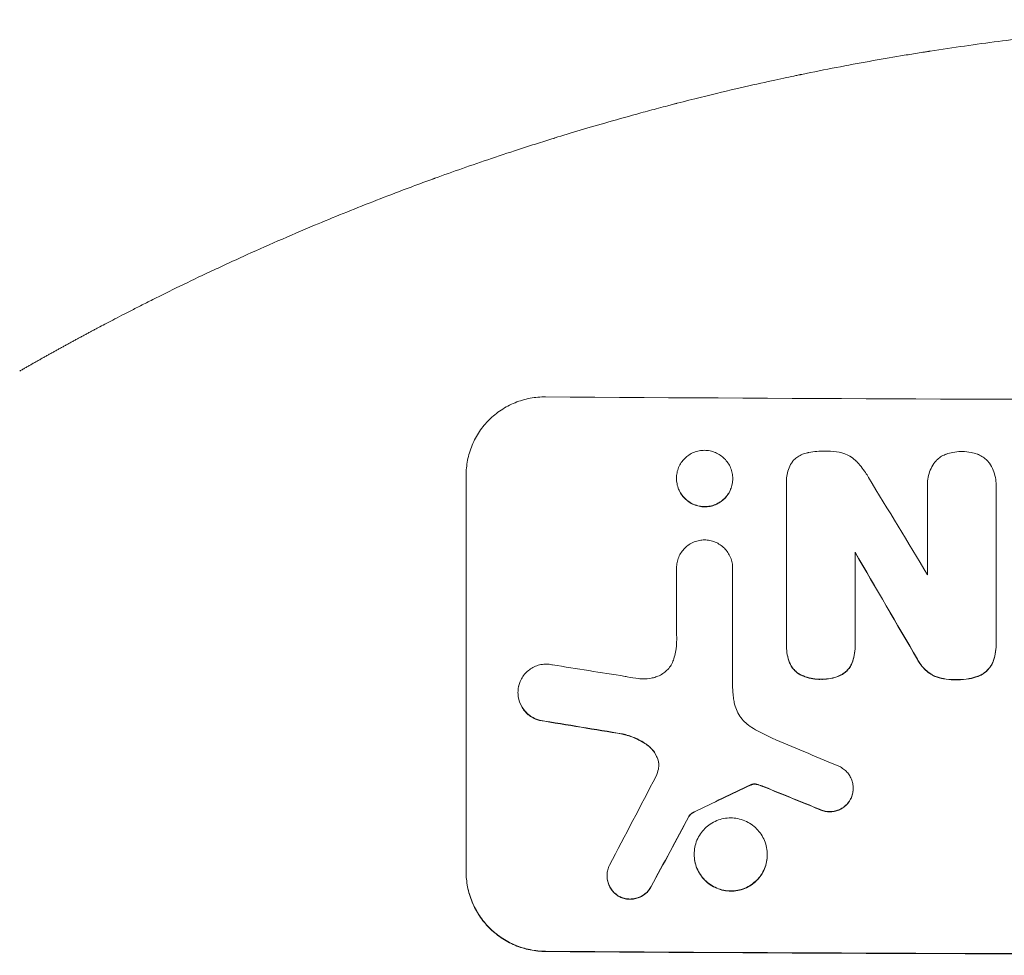
# Model space of a CAD drawing. Units: millimetres. Extents: x -7938 to 10537, y -6045 to 6641.
# Drawn here: x -2954 to -2768, y 3780 to 3957 of the extents above; entities that cross this region are included whole.
import ezdxf

# ---------------------------------------------------------------- set-up
doc = ezdxf.new("R2010")
doc.units = ezdxf.units.MM
doc.header["$LTSCALE"] = 20
doc.layers.add('2d', color=230, linetype='Continuous')

msp = doc.modelspace()

# ---------------------------------------------------------------- linework, layer by layer
at = {"layer": '2d', "lineweight": 0}
for p, q in [((-2869.7, 3870.77), (-2869.7, 3795.88)), ((-2829.92, 3870.19), (-2829.92, 3870.24)), ((-2819.28, 3870.13), (-2819.28, 3870.18)), ((-2809.13, 3869.67), (-2809.13, 3869.73)), ((-2809.11, 3838.72), (-2809.11, 3869.3)), ((-2782.46, 3869.04), (-2782.46, 3869.09)), ((-2782.44, 3851.99), (-2782.44, 3868.6)), ((-2769.49, 3868.56), (-2769.49, 3839.03)), ((-2769.48, 3868.91), (-2769.48, 3868.96)), ((-2796.16, 3856.26), (-2796.16, 3838.66)), ((-2829.91, 3853.23), (-2829.91, 3853.28)), ((-2829.91, 3840.78), (-2829.91, 3853.23)), ((-2819.3, 3853.16), (-2819.3, 3853.21)), ((-2819.3, 3853.17), (-2819.3, 3830.61)), ((-2829.91, 3840.72), (-2829.91, 3840.78)), ((-2809.12, 3838.4), (-2809.12, 3838.46)), ((-2796.15, 3838.35), (-2796.15, 3838.4)), ((-2769.48, 3838.68), (-2769.48, 3838.74)), ((-2859.89, 3829.7), (-2859.89, 3829.75)), ((-2796.51, 3811.59), (-2796.51, 3811.64)), ((-2827.6, 3806.26), (-2827.6, 3806.31)), ((-2826.57, 3799.09), (-2826.57, 3799.15)), ((-2812.75, 3799.02), (-2812.75, 3799.07)), ((-2869.7, 3795.83), (-2869.7, 3795.88)), ((-2843.05, 3795.05), (-2843.05, 3795.1))]:
    msp.add_line(p, q, dxfattribs=at)
for centre, major_axis, ratio, start_param, end_param in [((-2705.04, 3942.62), (1099, 0), 0.052336, -1.707396, -1.434197), ((-2705.04, 3782.13), (-1097.7, 1805.11), 0.014136, 1.513291, 1.52349), ((-2705.04, 3757.66), (-1098.71, 1880.86), 0.013322, 1.510597, 1.521371), ((-2705.04, 3869.32), (-1097.97, 167.58), 0.051148, 1.443122, 1.455713), ((-2705.04, 3857.57), (-1098.96, 174.29), 0.051055, 1.44128, 1.455684), ((-2705.04, 3833.69), (-1097.81, 459.48), 0.04455, 1.492641, 1.503831), ((-2705.04, 4117.42), (-1097.75, -2102.91), 0.011213, 1.423734, 1.431815), ((-2705.04, 3923.09), (-1098.77, -532.99), 0.042385, 1.439474, 1.449165), ((-2705.04, 3825.68), (-1098.82, 441.47), 0.045077, 1.490283, 1.499736), ((-2705.04, 4093.08), (-1098.74, -2060.31), 0.011594, 1.430816, 1.437315), ((-2705.04, 3837.77), (1099, 0), 0.052336, -1.707396, -1.434197)]:
    msp.add_ellipse(centre, major_axis=major_axis, ratio=ratio, start_param=start_param, end_param=end_param, dxfattribs=at)
at = {"layer": '2d', "lineweight": 0, "extrusion": (0, 0, -1)}
for centre, major_axis, ratio, start_param, end_param in [((-2705.04, 3757.66), (-1097.71, 1879.14), 0.013322, -1.521305, -1.510521), ((-2705.04, 3857.57), (-1097.96, 174.13), 0.051055, -1.455571, -1.441154), ((-2705.04, 3923.09), (-1097.77, -532.5), 0.042385, -1.449073, -1.439373), ((-2705.04, 3825.68), (-1097.82, 441.07), 0.045077, -1.499655, -1.490192), ((-2705.04, 4093.08), (-1097.74, -2058.44), 0.011594, -1.437213, -1.430708), ((-2705.04, 3837.77), (-1100, 0), 0.052336, -1.707271, -1.434322)]:
    msp.add_ellipse(centre, major_axis=major_axis, ratio=ratio, start_param=start_param, end_param=end_param, dxfattribs=at)
at = {"layer": '2d', "lineweight": 0}
for points, knots in [([(-2898.37, 3918.09), (-2894.81, 3919.58), (-2891.14, 3921.07), (-2885.46, 3923.3), (-2883.53, 3924.04), (-2880.6, 3925.14), (-2879.13, 3925.7), (-2877.38, 3926.34), (-2876.51, 3926.66), (-2876.07, 3926.82), (-2875.85, 3926.9), (-2875.76, 3926.93), (-2875.69, 3926.95), (-2875.66, 3926.97), (-2872.25, 3928.2), (-2868.67, 3929.46), (-2862.98, 3931.38), (-2861.03, 3932.03), (-2858.03, 3933), (-2856.51, 3933.48), (-2854.7, 3934.05), (-2853.79, 3934.34), (-2853.33, 3934.48), (-2853.1, 3934.55), (-2852.99, 3934.59), (-2852.94, 3934.6), (-2852.91, 3934.61), (-2852.9, 3934.61), (-2852.89, 3934.62), (-2849.97, 3935.52), (-2846.59, 3936.54), (-2840.82, 3938.19), (-2838.79, 3938.76), (-2835.56, 3939.64), (-2834.45, 3939.94), (-2832.74, 3940.4), (-2831.88, 3940.62), (-2830.85, 3940.89), (-2830.34, 3941.02), (-2830.08, 3941.09), (-2829.95, 3941.13), (-2829.89, 3941.14), (-2829.86, 3941.15), (-2829.85, 3941.15), (-2829.83, 3941.16), (-2823.68, 3942.74), (-2818.63, 3943.92), (-2812.74, 3945.25), (-2811.05, 3945.61), (-2808.95, 3946.06), (-2808.32, 3946.2), (-2807.47, 3946.37), (-2807.08, 3946.46), (-2806.67, 3946.54), (-2806.47, 3946.58), (-2806.38, 3946.6), (-2806.33, 3946.61), (-2806.31, 3946.61), (-2806.31, 3946.62), (-2806.31, 3946.62), (-2806.3, 3946.62), (-2806.28, 3946.62), (-2801.79, 3947.55), (-2797.51, 3948.37), (-2791.44, 3949.46), (-2789.47, 3949.8), (-2786.6, 3950.28), (-2785.18, 3950.52), (-2783.56, 3950.77), (-2782.76, 3950.9), (-2782.37, 3950.96), (-2782.17, 3950.99), (-2782.08, 3951.01), (-2782.04, 3951.01), (-2782.03, 3951.02), (-2782.02, 3951.02), (-2781.99, 3951.02), (-2777.57, 3951.71), (-2773.26, 3952.32), (-2766.99, 3953.13), (-2764.93, 3953.38), (-2761.88, 3953.74), (-2760.37, 3953.91), (-2758.62, 3954.1), (-2757.75, 3954.19), (-2757.32, 3954.24), (-2757.1, 3954.26), (-2757.01, 3954.27), (-2756.96, 3954.27), (-2756.95, 3954.28), (-2756.91, 3954.28), (-2747.63, 3955.25), (-2738.65, 3955.92), (-2725.69, 3956.57), (-2721.45, 3956.73), (-2715.21, 3956.88), (-2713.15, 3956.92), (-2710.09, 3956.95), (-2708.57, 3956.97), (-2706.81, 3956.97), (-2705.93, 3956.98), (-2705.49, 3956.98), (-2705.3, 3956.98), (-2705.21, 3956.98), (-2705.18, 3956.98), (-2705.13, 3956.98), (-2705.11, 3956.98), (-2705.08, 3956.98), (-2705.06, 3956.98), (-2705.04, 3956.98)], [0, 0, 0, 0, 0.0312679, 0.0312679, 0.0469018, 0.0469018, 0.0547188, 0.0586273, 0.0605815, 0.0615586, 0.0620472, 0.0622915, 0.0622915, 0.0625358, 0.0625358, 0.0938036, 0.0938036, 0.1094376, 0.1094376, 0.1172546, 0.121163, 0.1231173, 0.1240944, 0.124583, 0.1248272, 0.1249494, 0.1249494, 0.1250105, 0.1250105, 0.1250715, 0.1563394, 0.1563394, 0.1719734, 0.1719734, 0.1797903, 0.1797903, 0.1836988, 0.1856531, 0.1866302, 0.1871187, 0.187363, 0.1874852, 0.1874852, 0.1875462, 0.1875462, 0.1876073, 0.2188752, 0.2188752, 0.2345091, 0.2345091, 0.2423261, 0.2423261, 0.2462346, 0.2481888, 0.2491659, 0.2496545, 0.2498988, 0.2499598, 0.2499904, 0.2499904, 0.2500209, 0.2500209, 0.2501431, 0.2814109, 0.2814109, 0.2970449, 0.2970449, 0.3048619, 0.3087703, 0.3107246, 0.3117017, 0.3121903, 0.3124345, 0.3124956, 0.3124956, 0.3125567, 0.3125567, 0.3126788, 0.3439467, 0.3439467, 0.3595806, 0.3595806, 0.3673976, 0.3713061, 0.3732603, 0.3742375, 0.374726, 0.3749703, 0.3749703, 0.3750924, 0.3750924, 0.3752146, 0.4377504, 0.4377504, 0.4690182, 0.4690182, 0.4846522, 0.4846522, 0.4924691, 0.4963776, 0.4983319, 0.499309, 0.4997976, 0.4997976, 0.5000418, 0.5000418, 0.500164, 0.500164, 0.5002861, 0.5002861, 0.5002861, 0.5002861]), ([(-2939.49, 3898.61), (-2939.15, 3898.79), (-2938.76, 3898.99), (-2937.9, 3899.45), (-2937.42, 3899.7), (-2935.88, 3900.5), (-2934.7, 3901.12), (-2932.7, 3902.14), (-2932, 3902.5), (-2930.52, 3903.25), (-2929.75, 3903.64), (-2927.34, 3904.85), (-2925.64, 3905.69), (-2922.03, 3907.45), (-2920.13, 3908.36), (-2917.63, 3909.54), (-2917.12, 3909.77), (-2916.09, 3910.25), (-2915.57, 3910.49), (-2914.01, 3911.22), (-2912.95, 3911.7), (-2909.74, 3913.16), (-2907.54, 3914.14), (-2903.04, 3916.11), (-2900.73, 3917.1), (-2898.37, 3918.09)], [0, 0, 0, 0, 0.00390696, 0.00390696, 0.00781392, 0.00781392, 0.01562784, 0.01562784, 0.01953479, 0.01953479, 0.02344175, 0.02344175, 0.03125567, 0.03125567, 0.03906959, 0.03906959, 0.04102307, 0.04102307, 0.04297655, 0.04297655, 0.04688351, 0.04688351, 0.05469743, 0.05469743, 0.06251134, 0.06251134, 0.06251134, 0.06251134]), ([(-2854.7, 3885.64), (-2855.64, 3885.65), (-2856.62, 3885.56), (-2858.56, 3885.2), (-2859.52, 3884.91), (-2861.38, 3884.16), (-2862.26, 3883.69), (-2863.91, 3882.6), (-2864.66, 3881.97), (-2865.99, 3880.65), (-2866.61, 3879.91), (-2867.71, 3878.29), (-2868.18, 3877.41), (-2868.94, 3875.57), (-2869.23, 3874.61), (-2869.61, 3872.68), (-2869.7, 3871.71), (-2869.7, 3870.77)], [-22.717175, -22.717175, -22.717175, -22.717175, -19.861909, -19.861909, -17.006642, -17.006642, -14.151375, -14.151375, -11.296109, -11.296109, -8.472082, -8.472082, -5.648054, -5.648054, -2.824027, -2.824027, 0, 0, 0, 0]), ([(-2819.28, 3870.18), (-2819.28, 3869.85), (-2819.31, 3869.51), (-2819.44, 3868.82), (-2819.55, 3868.48), (-2819.82, 3867.83), (-2819.99, 3867.51), (-2820.38, 3866.94), (-2820.6, 3866.67), (-2821.07, 3866.2), (-2821.34, 3865.98), (-2821.92, 3865.59), (-2822.23, 3865.43), (-2822.89, 3865.16), (-2823.23, 3865.06), (-2823.92, 3864.93), (-2824.26, 3864.9), (-2824.93, 3864.9), (-2825.28, 3864.93), (-2825.97, 3865.07), (-2826.31, 3865.18), (-2826.97, 3865.45), (-2827.28, 3865.62), (-2827.86, 3866.02), (-2828.13, 3866.24), (-2828.6, 3866.72), (-2828.82, 3866.99), (-2829.21, 3867.57), (-2829.38, 3867.88), (-2829.65, 3868.54), (-2829.75, 3868.88), (-2829.89, 3869.57), (-2829.92, 3869.91), (-2829.92, 3870.58), (-2829.89, 3870.92), (-2829.75, 3871.61), (-2829.65, 3871.95), (-2829.38, 3872.6), (-2829.21, 3872.92), (-2828.82, 3873.49), (-2828.6, 3873.76), (-2828.13, 3874.23), (-2827.86, 3874.45), (-2827.28, 3874.83), (-2826.96, 3875), (-2826.31, 3875.27), (-2825.96, 3875.37), (-2825.28, 3875.5), (-2824.93, 3875.53), (-2824.27, 3875.53), (-2823.92, 3875.49), (-2823.23, 3875.35), (-2822.89, 3875.25), (-2822.24, 3874.97), (-2821.92, 3874.8), (-2821.34, 3874.41), (-2821.07, 3874.19), (-2820.6, 3873.71), (-2820.38, 3873.45), (-2819.99, 3872.86), (-2819.82, 3872.55), (-2819.55, 3871.89), (-2819.44, 3871.55), (-2819.31, 3870.86), (-2819.28, 3870.52), (-2819.28, 3870.18)], [0, 0, 0, 0, 1.002005, 1.002005, 2.00401, 2.00401, 3.006015, 3.006015, 4.00802, 4.00802, 5.016461, 5.016461, 6.024902, 6.024902, 7.033343, 7.033343, 8.041783, 8.041783, 9.050643, 9.050643, 10.059502, 10.059502, 11.068362, 11.068362, 12.077221, 12.077221, 13.079268, 13.079268, 14.081315, 14.081315, 15.083363, 15.083363, 16.08541, 16.08541, 17.089097, 17.089097, 18.092783, 18.092783, 19.09647, 19.09647, 20.100157, 20.100157, 21.107377, 21.107377, 22.114598, 22.114598, 23.121818, 23.121818, 24.129038, 24.129038, 25.135981, 25.135981, 26.142924, 26.142924, 27.149866, 27.149866, 28.156809, 28.156809, 29.160312, 29.160312, 30.163816, 30.163816, 31.167319, 31.167319, 32.170823, 32.170823, 32.170823, 32.170823]), ([(-2807.92, 3873.51), (-2807.86, 3873.58), (-2807.79, 3873.65), (-2807.5, 3873.94), (-2807.25, 3874.14), (-2806.71, 3874.5), (-2806.41, 3874.66), (-2805.8, 3874.91), (-2805.48, 3875.01), (-2805.1, 3875.08), (-2805.05, 3875.09), (-2804.99, 3875.1)], [18.507657, 18.507657, 18.507657, 18.507657, 18.7951, 18.7951, 19.736285, 19.736285, 20.677469, 20.677469, 21.618654, 21.618654, 21.777593, 21.777593, 21.777593, 21.777593]), ([(-2804.99, 3875.1), (-2804.95, 3875.1), (-2804.91, 3875.11), (-2803.86, 3875.31), (-2802.84, 3875.4), (-2801.78, 3875.4), (-2801.69, 3875.4), (-2801.61, 3875.39)], [67.958733, 67.958733, 67.958733, 67.958733, 68.076278, 68.076278, 71.040353, 71.040353, 71.295202, 71.295202, 71.295202, 71.295202]), ([(-2801.61, 3875.39), (-2801.51, 3875.4), (-2801.42, 3875.4), (-2800.61, 3875.39), (-2799.87, 3875.32), (-2798.98, 3875.14), (-2798.81, 3875.11), (-2798.65, 3875.07)], [51.352742, 51.352742, 51.352742, 51.352742, 51.631237, 51.631237, 53.784303, 53.784303, 54.256047, 54.256047, 54.256047, 54.256047]), ([(-2798.65, 3875.07), (-2798.41, 3875), (-2798.17, 3874.91), (-2797.55, 3874.66), (-2797.19, 3874.46), (-2796.51, 3874), (-2796.2, 3873.74), (-2795.92, 3873.46), (-2795.92, 3873.46), (-2795.91, 3873.45)], [29.593363, 29.593363, 29.593363, 29.593363, 30.31492, 30.31492, 31.48288, 31.48288, 32.65084, 32.65084, 32.673431, 32.673431, 32.673431, 32.673431]), ([(-2781.13, 3873.21), (-2781, 3873.37), (-2780.87, 3873.52), (-2780.51, 3873.88), (-2780.26, 3874.09), (-2779.71, 3874.46), (-2779.41, 3874.62), (-2779.02, 3874.77), (-2778.94, 3874.8), (-2778.87, 3874.83)], [18.343228, 18.343228, 18.343228, 18.343228, 18.933984, 18.933984, 19.881462, 19.881462, 20.82894, 20.82894, 21.067482, 21.067482, 21.067482, 21.067482]), ([(-2778.87, 3874.83), (-2778.49, 3874.96), (-2778.1, 3875.07), (-2777.17, 3875.25), (-2776.63, 3875.29), (-2776.06, 3875.29), (-2776.01, 3875.29), (-2775.96, 3875.29)], [34.965334, 34.965334, 34.965334, 34.965334, 36.104394, 36.104394, 37.676306, 37.676306, 37.824653, 37.824653, 37.824653, 37.824653]), ([(-2775.96, 3875.29), (-2775.91, 3875.29), (-2775.87, 3875.29), (-2775.3, 3875.29), (-2774.76, 3875.24), (-2773.83, 3875.05), (-2773.44, 3874.95), (-2773.06, 3874.81)], [37.586507, 37.586507, 37.586507, 37.586507, 37.724017, 37.724017, 39.297304, 39.297304, 40.435727, 40.435727, 40.435727, 40.435727]), ([(-2773.06, 3874.81), (-2772.99, 3874.79), (-2772.91, 3874.76), (-2772.53, 3874.6), (-2772.23, 3874.44), (-2771.67, 3874.06), (-2771.42, 3873.85), (-2771.06, 3873.48), (-2770.92, 3873.34), (-2770.8, 3873.18)], [24.67174, 24.67174, 24.67174, 24.67174, 24.892582, 24.892582, 25.850855, 25.850855, 26.809129, 26.809129, 27.391418, 27.391418, 27.391418, 27.391418]), ([(-2809.11, 3869.3), (-2809.12, 3869.44), (-2809.13, 3869.59), (-2809.13, 3870.14), (-2809.09, 3870.56), (-2808.92, 3871.41), (-2808.79, 3871.83), (-2808.46, 3872.64), (-2808.25, 3873.02), (-2807.98, 3873.42), (-2807.95, 3873.46), (-2807.92, 3873.51)], [19.405851, 19.405851, 19.405851, 19.405851, 19.825526, 19.825526, 21.063308, 21.063308, 22.30109, 22.30109, 23.538871, 23.538871, 23.687934, 23.687934, 23.687934, 23.687934]), ([(-2795.91, 3873.45), (-2795.29, 3872.82), (-2794.71, 3872.1), (-2793.99, 3871.03), (-2793.79, 3870.71), (-2793.61, 3870.39)], [79.341184, 79.341184, 79.341184, 79.341184, 81.992971, 81.992971, 83.048528, 83.048528, 83.048528, 83.048528]), ([(-2782.44, 3868.6), (-2782.45, 3868.77), (-2782.46, 3868.93), (-2782.46, 3869.54), (-2782.42, 3869.99), (-2782.24, 3870.91), (-2782.1, 3871.36), (-2781.74, 3872.23), (-2781.51, 3872.65), (-2781.21, 3873.1), (-2781.17, 3873.16), (-2781.13, 3873.21)], [20.907876, 20.907876, 20.907876, 20.907876, 21.389674, 21.389674, 22.725033, 22.725033, 24.060391, 24.060391, 25.395749, 25.395749, 25.604514, 25.604514, 25.604514, 25.604514]), ([(-2770.8, 3873.18), (-2770.78, 3873.15), (-2770.76, 3873.11), (-2770.46, 3872.68), (-2770.23, 3872.24), (-2769.85, 3871.33), (-2769.71, 3870.86), (-2769.52, 3869.9), (-2769.48, 3869.43), (-2769.48, 3868.96), (-2769.48, 3868.83), (-2769.48, 3868.7), (-2769.49, 3868.56)], [-4.287809, -4.287809, -4.287809, -4.287809, -4.174676, -4.174676, -2.783117, -2.783117, -1.391559, -1.391559, 0, 0, 0, 0.39844, 0.39844, 0.39844, 0.39844]), ([(-2829.92, 3870.19), (-2829.92, 3869.86), (-2829.89, 3869.51), (-2829.75, 3868.83), (-2829.65, 3868.48), (-2829.38, 3867.83), (-2829.21, 3867.51), (-2828.82, 3866.93), (-2828.6, 3866.67), (-2828.13, 3866.19), (-2827.86, 3865.97), (-2827.28, 3865.57), (-2826.97, 3865.4), (-2826.31, 3865.13), (-2825.97, 3865.02), (-2825.28, 3864.88), (-2824.93, 3864.85), (-2824.26, 3864.84), (-2823.92, 3864.87), (-2823.23, 3865), (-2822.89, 3865.11), (-2822.23, 3865.37), (-2821.92, 3865.54), (-2821.34, 3865.93), (-2821.07, 3866.15), (-2820.6, 3866.62), (-2820.38, 3866.88), (-2819.99, 3867.46), (-2819.82, 3867.77), (-2819.55, 3868.43), (-2819.44, 3868.77), (-2819.31, 3869.45), (-2819.28, 3869.8), (-2819.28, 3870.13)], [16.085325, 16.085325, 16.085325, 16.085325, 17.087372, 17.087372, 18.08942, 18.08942, 19.091468, 19.091468, 20.093516, 20.093516, 21.102363, 21.102363, 22.111211, 22.111211, 23.120058, 23.120058, 24.128905, 24.128905, 25.137335, 25.137335, 26.145764, 26.145764, 27.154194, 27.154194, 28.162624, 28.162624, 29.164629, 29.164629, 30.166635, 30.166635, 31.168641, 31.168641, 32.170646, 32.170646, 32.170646, 32.170646]), ([(-2829.91, 3853.23), (-2829.91, 3853.25), (-2829.91, 3853.27), (-2829.91, 3853.62), (-2829.87, 3853.97), (-2829.74, 3854.66), (-2829.64, 3855), (-2829.36, 3855.65), (-2829.19, 3855.97), (-2828.8, 3856.55), (-2828.58, 3856.81), (-2828.1, 3857.29), (-2827.83, 3857.51), (-2827.25, 3857.9), (-2826.93, 3858.06), (-2826.28, 3858.33), (-2825.93, 3858.43), (-2825.26, 3858.56), (-2824.93, 3858.59), (-2824.61, 3858.59)], [16.105136, 16.105136, 16.105136, 16.105136, 16.157481, 16.157481, 17.165666, 17.165666, 18.173852, 18.173852, 19.182037, 19.182037, 20.190223, 20.190223, 21.201955, 21.201955, 22.213688, 22.213688, 23.22542, 23.22542, 24.19191, 24.19191, 24.19191, 24.19191]), ([(-2824.61, 3858.59), (-2824.28, 3858.59), (-2823.95, 3858.55), (-2823.28, 3858.42), (-2822.93, 3858.31), (-2822.27, 3858.04), (-2821.96, 3857.86), (-2821.37, 3857.47), (-2821.1, 3857.24), (-2820.63, 3856.77), (-2820.41, 3856.5), (-2820.01, 3855.91), (-2819.84, 3855.59), (-2819.57, 3854.93), (-2819.47, 3854.59), (-2819.33, 3853.9), (-2819.3, 3853.55), (-2819.3, 3853.21), (-2819.3, 3853.2), (-2819.3, 3853.19), (-2819.3, 3853.17)], [-8.044351, -8.044351, -8.044351, -8.044351, -7.078048, -7.078048, -6.064919, -6.064919, -5.051791, -5.051791, -4.038662, -4.038662, -3.028996, -3.028996, -2.019331, -2.019331, -1.009665, -1.009665, 0, 0, 0, 0.043565, 0.043565, 0.043565, 0.043565]), ([(-2830.43, 3836.07), (-2830.3, 3836.49), (-2830.19, 3836.92), (-2829.95, 3838.17), (-2829.87, 3839), (-2829.87, 3839.8), (-2829.87, 3840.12), (-2829.88, 3840.45), (-2829.91, 3840.78)], [-3.666754, -3.666754, -3.666754, -3.666754, -2.413707, -2.413707, 0, 0, 0, 0.961806, 0.961806, 0.961806, 0.961806]), ([(-2808.53, 3835.41), (-2808.72, 3835.89), (-2808.87, 3836.38), (-2809.07, 3837.41), (-2809.12, 3837.94), (-2809.12, 3838.54), (-2809.12, 3838.63), (-2809.11, 3838.72)], [21.775065, 21.775065, 21.775065, 21.775065, 23.221179, 23.221179, 24.767605, 24.767605, 25.035328, 25.035328, 25.035328, 25.035328]), ([(-2809.12, 3838.4), (-2809.12, 3837.89), (-2809.07, 3837.36), (-2808.87, 3836.33), (-2808.72, 3835.84), (-2808.53, 3835.36)], [24.767517, 24.767517, 24.767517, 24.767517, 26.31394, 26.31394, 27.760055, 27.760055, 27.760055, 27.760055]), ([(-2796.16, 3838.66), (-2796.16, 3838.58), (-2796.15, 3838.49), (-2796.15, 3838.4), (-2796.15, 3837.86), (-2796.21, 3837.31), (-2796.41, 3836.28), (-2796.54, 3835.81), (-2796.71, 3835.36)], [-0.262094, -0.262094, -0.262094, -0.262094, 0, 0, 0, 1.618106, 1.618106, 2.99393, 2.99393, 2.99393, 2.99393]), ([(-2796.71, 3835.31), (-2796.54, 3835.76), (-2796.41, 3836.23), (-2796.21, 3837.25), (-2796.15, 3837.81), (-2796.15, 3838.35)], [-2.994112, -2.994112, -2.994112, -2.994112, -1.619709, -1.619709, 0, 0, 0, 0]), ([(-2769.49, 3839.03), (-2769.48, 3838.93), (-2769.48, 3838.83), (-2769.48, 3838.74), (-2769.48, 3838.18), (-2769.54, 3837.61), (-2769.76, 3836.49), (-2769.92, 3835.94), (-2770.13, 3835.42)], [-0.292179, -0.292179, -0.292179, -0.292179, 0, 0, 0, 1.669759, 1.669759, 3.266904, 3.266904, 3.266904, 3.266904]), ([(-2770.13, 3835.37), (-2769.92, 3835.89), (-2769.76, 3836.43), (-2769.54, 3837.55), (-2769.48, 3838.13), (-2769.48, 3838.68)], [-3.267007, -3.267007, -3.267007, -3.267007, -1.670616, -1.670616, 0, 0, 0, 0]), ([(-2833.81, 3832.66), (-2833.69, 3832.7), (-2833.56, 3832.75), (-2833.11, 3832.93), (-2832.8, 3833.1), (-2832.22, 3833.48), (-2831.96, 3833.7), (-2831.49, 3834.16), (-2831.27, 3834.42), (-2830.89, 3834.99), (-2830.72, 3835.3), (-2830.53, 3835.77), (-2830.47, 3835.92), (-2830.43, 3836.07)], [25.47697, 25.47697, 25.47697, 25.47697, 25.860645, 25.860645, 26.858642, 26.858642, 27.856639, 27.856639, 28.847034, 28.847034, 29.837429, 29.837429, 30.283957, 30.283957, 30.283957, 30.283957]), ([(-2781.04, 3832.83), (-2781.39, 3832.99), (-2781.72, 3833.18), (-2782.41, 3833.65), (-2782.76, 3833.94), (-2783.38, 3834.55), (-2783.67, 3834.9), (-2784.08, 3835.52), (-2784.22, 3835.76), (-2784.35, 3836.02)], [13.311258, 13.311258, 13.311258, 13.311258, 14.389239, 14.389239, 15.698156, 15.698156, 17.005334, 17.005334, 17.816864, 17.816864, 17.816864, 17.816864]), ([(-2784.35, 3835.97), (-2784.22, 3835.71), (-2784.08, 3835.46), (-2783.67, 3834.85), (-2783.38, 3834.5), (-2782.76, 3833.88), (-2782.42, 3833.59), (-2781.72, 3833.13), (-2781.39, 3832.94), (-2781.04, 3832.78)], [24.036707, 24.036707, 24.036707, 24.036707, 24.845861, 24.845861, 26.152206, 26.152206, 27.46195, 27.46195, 28.542311, 28.542311, 28.542311, 28.542311]), ([(-2859.74, 3831.01), (-2859.68, 3831.29), (-2859.59, 3831.55), (-2859.34, 3832.14), (-2859.17, 3832.46), (-2858.78, 3833.04), (-2858.55, 3833.31), (-2858.07, 3833.78), (-2857.8, 3834), (-2857.22, 3834.39), (-2856.9, 3834.56), (-2856.23, 3834.83), (-2855.89, 3834.93), (-2855.19, 3835.06), (-2854.84, 3835.09), (-2854.17, 3835.09), (-2853.82, 3835.05), (-2853.43, 3834.98), (-2853.39, 3834.97), (-2853.35, 3834.96)], [17.536676, 17.536676, 17.536676, 17.536676, 18.331905, 18.331905, 19.347988, 19.347988, 20.36407, 20.36407, 21.385754, 21.385754, 22.407438, 22.407438, 23.429122, 23.429122, 24.450805, 24.450805, 25.47213, 25.47213, 25.595535, 25.595535, 25.595535, 25.595535]), ([(-2806.55, 3833.16), (-2806.65, 3833.21), (-2806.74, 3833.27), (-2807.09, 3833.5), (-2807.32, 3833.7), (-2807.73, 3834.11), (-2807.93, 3834.34), (-2808.27, 3834.85), (-2808.41, 3835.13), (-2808.53, 3835.41), (-2808.53, 3835.41), (-2808.53, 3835.41)], [9.323445, 9.323445, 9.323445, 9.323445, 9.639348, 9.639348, 10.516527, 10.516527, 11.391589, 11.391589, 12.266651, 12.266651, 12.269239, 12.269239, 12.269239, 12.269239]), ([(-2808.53, 3835.36), (-2808.53, 3835.36), (-2808.53, 3835.36), (-2808.41, 3835.07), (-2808.27, 3834.8), (-2807.93, 3834.29), (-2807.73, 3834.06), (-2807.32, 3833.64), (-2807.09, 3833.45), (-2806.74, 3833.22), (-2806.65, 3833.16), (-2806.55, 3833.1)], [15.764256, 15.764256, 15.764256, 15.764256, 15.766842, 15.766842, 16.641903, 16.641903, 17.516963, 17.516963, 18.394137, 18.394137, 18.71004, 18.71004, 18.71004, 18.71004]), ([(-2796.71, 3835.36), (-2796.72, 3835.34), (-2796.73, 3835.32), (-2796.85, 3835.03), (-2796.99, 3834.76), (-2797.33, 3834.27), (-2797.51, 3834.04), (-2797.92, 3833.64), (-2798.14, 3833.46), (-2798.48, 3833.23), (-2798.58, 3833.17), (-2798.67, 3833.12)], [1.649623, 1.649623, 1.649623, 1.649623, 1.705229, 1.705229, 2.557843, 2.557843, 3.410457, 3.410457, 4.266576, 4.266576, 4.579612, 4.579612, 4.579612, 4.579612]), ([(-2798.67, 3833.07), (-2798.58, 3833.12), (-2798.48, 3833.18), (-2798.14, 3833.4), (-2797.92, 3833.59), (-2797.51, 3833.99), (-2797.33, 3834.22), (-2796.99, 3834.71), (-2796.85, 3834.97), (-2796.73, 3835.27), (-2796.72, 3835.29), (-2796.71, 3835.31)], [22.762149, 22.762149, 22.762149, 22.762149, 23.075182, 23.075182, 23.931294, 23.931294, 24.783909, 24.783909, 25.636523, 25.636523, 25.69213, 25.69213, 25.69213, 25.69213]), ([(-2770.13, 3835.42), (-2770.24, 3835.16), (-2770.38, 3834.91), (-2770.72, 3834.41), (-2770.93, 3834.16), (-2771.36, 3833.73), (-2771.61, 3833.52), (-2772.15, 3833.16), (-2772.44, 3833.01), (-2772.81, 3832.85), (-2772.88, 3832.83), (-2772.95, 3832.8)], [1.981056, 1.981056, 1.981056, 1.981056, 2.78787, 2.78787, 3.717159, 3.717159, 4.648425, 4.648425, 5.57969, 5.57969, 5.782216, 5.782216, 5.782216, 5.782216]), ([(-2772.95, 3832.75), (-2772.88, 3832.78), (-2772.81, 3832.8), (-2772.44, 3832.95), (-2772.15, 3833.11), (-2771.61, 3833.47), (-2771.37, 3833.67), (-2770.93, 3834.11), (-2770.72, 3834.36), (-2770.38, 3834.86), (-2770.24, 3835.11), (-2770.13, 3835.37)], [23.988393, 23.988393, 23.988393, 23.988393, 24.190058, 24.190058, 25.120866, 25.120866, 26.051674, 26.051674, 26.981418, 26.981418, 27.789535, 27.789535, 27.789535, 27.789535]), ([(-2839.64, 3832.78), (-2839.51, 3832.75), (-2839.38, 3832.72), (-2838.52, 3832.55), (-2837.78, 3832.43), (-2837.04, 3832.35)], [115.426806, 115.426806, 115.426806, 115.426806, 115.79961, 115.79961, 117.967016, 117.967016, 117.967016, 117.967016]), ([(-2837.04, 3832.35), (-2836.76, 3832.31), (-2836.48, 3832.3), (-2835.72, 3832.29), (-2835.22, 3832.33), (-2834.42, 3832.49), (-2834.11, 3832.56), (-2833.81, 3832.66)], [34.062696, 34.062696, 34.062696, 34.062696, 34.894721, 34.894721, 36.353869, 36.353869, 37.252181, 37.252181, 37.252181, 37.252181]), ([(-2802.65, 3832.27), (-2802.78, 3832.27), (-2802.9, 3832.26), (-2803.5, 3832.27), (-2803.99, 3832.32), (-2804.96, 3832.51), (-2805.45, 3832.66), (-2806.13, 3832.94), (-2806.34, 3833.04), (-2806.55, 3833.16)], [10.973728, 10.973728, 10.973728, 10.973728, 11.358879, 11.358879, 12.780803, 12.780803, 14.202727, 14.202727, 14.872884, 14.872884, 14.872884, 14.872884]), ([(-2806.55, 3833.1), (-2806.34, 3832.99), (-2806.13, 3832.89), (-2805.45, 3832.6), (-2804.96, 3832.46), (-2803.99, 3832.26), (-2803.5, 3832.22), (-2802.9, 3832.21), (-2802.78, 3832.22), (-2802.65, 3832.22)], [30.568525, 30.568525, 30.568525, 30.568525, 31.238676, 31.238676, 32.660592, 32.660592, 34.082507, 34.082507, 34.467656, 34.467656, 34.467656, 34.467656]), ([(-2798.67, 3833.12), (-2798.86, 3833.02), (-2799.05, 3832.93), (-2799.74, 3832.65), (-2800.25, 3832.5), (-2801.27, 3832.31), (-2801.79, 3832.26), (-2802.4, 3832.26), (-2802.52, 3832.27), (-2802.65, 3832.27)], [8.363169, 8.363169, 8.363169, 8.363169, 8.967332, 8.967332, 10.466, 10.466, 11.964668, 11.964668, 12.323769, 12.323769, 12.323769, 12.323769]), ([(-2802.65, 3832.22), (-2802.52, 3832.22), (-2802.4, 3832.21), (-2801.79, 3832.21), (-2801.27, 3832.25), (-2800.25, 3832.45), (-2799.74, 3832.6), (-2799.05, 3832.88), (-2798.86, 3832.97), (-2798.67, 3833.07)], [35.54138, 35.54138, 35.54138, 35.54138, 35.900479, 35.900479, 37.399136, 37.399136, 38.897794, 38.897794, 39.501956, 39.501956, 39.501956, 39.501956]), ([(-2777.11, 3832.17), (-2777.24, 3832.17), (-2777.36, 3832.16), (-2778.11, 3832.17), (-2778.76, 3832.23), (-2779.96, 3832.47), (-2780.51, 3832.63), (-2781.04, 3832.83)], [14.722004, 14.722004, 14.722004, 14.722004, 15.087574, 15.087574, 16.975254, 16.975254, 18.593787, 18.593787, 18.593787, 18.593787]), ([(-2781.04, 3832.78), (-2780.51, 3832.57), (-2779.96, 3832.42), (-2778.76, 3832.18), (-2778.11, 3832.11), (-2777.36, 3832.11), (-2777.24, 3832.11), (-2777.11, 3832.12)], [41.76408, 41.76408, 41.76408, 41.76408, 43.381523, 43.381523, 45.270419, 45.270419, 45.635991, 45.635991, 45.635991, 45.635991]), ([(-2772.95, 3832.8), (-2773.48, 3832.62), (-2774.02, 3832.47), (-2775.3, 3832.23), (-2776.03, 3832.16), (-2776.87, 3832.16), (-2776.99, 3832.17), (-2777.11, 3832.17)], [13.338054, 13.338054, 13.338054, 13.338054, 14.932215, 14.932215, 17.066831, 17.066831, 17.437087, 17.437087, 17.437087, 17.437087]), ([(-2777.11, 3832.12), (-2776.99, 3832.11), (-2776.87, 3832.11), (-2776.03, 3832.11), (-2775.3, 3832.17), (-2774.02, 3832.42), (-2773.48, 3832.57), (-2772.95, 3832.75)], [50.839997, 50.839997, 50.839997, 50.839997, 51.210254, 51.210254, 53.345866, 53.345866, 54.939125, 54.939125, 54.939125, 54.939125]), ([(-2855.8, 3824.49), (-2856.06, 3824.56), (-2856.31, 3824.64), (-2856.89, 3824.88), (-2857.21, 3825.06), (-2857.8, 3825.46), (-2858.07, 3825.69), (-2858.55, 3826.17), (-2858.77, 3826.44), (-2859.17, 3827.03), (-2859.34, 3827.35), (-2859.62, 3828.02), (-2859.72, 3828.36), (-2859.86, 3829.06), (-2859.89, 3829.41), (-2859.89, 3830.09), (-2859.86, 3830.44), (-2859.78, 3830.86), (-2859.76, 3830.94), (-2859.74, 3831.01)], [9.465229, 9.465229, 9.465229, 9.465229, 10.219432, 10.219432, 11.243862, 11.243862, 12.268291, 12.268291, 13.287105, 13.287105, 14.305919, 14.305919, 15.324733, 15.324733, 16.343547, 16.343547, 17.35977, 17.35977, 17.583641, 17.583641, 17.583641, 17.583641]), ([(-2819.3, 3830.61), (-2819.28, 3830.2), (-2819.25, 3829.8), (-2819.17, 3829.01), (-2819.13, 3828.63), (-2819.07, 3828.25)], [86.458175, 86.458175, 86.458175, 86.458175, 87.649926, 87.649926, 88.762888, 88.762888, 88.762888, 88.762888]), ([(-2859.89, 3829.7), (-2859.89, 3829.36), (-2859.86, 3829.01), (-2859.72, 3828.31), (-2859.62, 3827.97), (-2859.34, 3827.3), (-2859.17, 3826.98), (-2858.78, 3826.39), (-2858.56, 3826.12), (-2858.08, 3825.64), (-2857.81, 3825.41), (-2857.21, 3825.01), (-2856.89, 3824.83), (-2856.32, 3824.59), (-2856.06, 3824.5), (-2855.8, 3824.44)], [16.343406, 16.343406, 16.343406, 16.343406, 17.359629, 17.359629, 18.375853, 18.375853, 19.392077, 19.392077, 20.4083, 20.4083, 21.4353, 21.4353, 22.462301, 22.462301, 23.221494, 23.221494, 23.221494, 23.221494]), ([(-2819.07, 3828.25), (-2819.06, 3828.12), (-2819.03, 3827.98), (-2818.92, 3827.39), (-2818.78, 3826.94), (-2818.42, 3826.06), (-2818.19, 3825.64), (-2817.67, 3824.87), (-2817.38, 3824.51), (-2816.75, 3823.88), (-2816.39, 3823.58), (-2815.9, 3823.25), (-2815.8, 3823.18), (-2815.69, 3823.12)], [22.403188, 22.403188, 22.403188, 22.403188, 22.791062, 22.791062, 24.128418, 24.128418, 25.465774, 25.465774, 26.80313, 26.80313, 28.147853, 28.147853, 28.497923, 28.497923, 28.497923, 28.497923]), ([(-2815.69, 3823.12), (-2815.22, 3822.83), (-2814.74, 3822.55), (-2813.25, 3821.74), (-2812.22, 3821.25), (-2811.16, 3820.81)], [140.151651, 140.151651, 140.151651, 140.151651, 141.733596, 141.733596, 144.964198, 144.964198, 144.964198, 144.964198]), ([(-2835.46, 3819.83), (-2835.53, 3819.88), (-2835.61, 3819.94), (-2836.38, 3820.46), (-2837.14, 3820.87), (-2838.64, 3821.5), (-2839.37, 3821.74), (-2840.11, 3821.9)], [11.780497, 11.780497, 11.780497, 11.780497, 12.04571, 12.04571, 14.470791, 14.470791, 16.647521, 16.647521, 16.647521, 16.647521]), ([(-2840.11, 3821.85), (-2839.91, 3821.8), (-2839.71, 3821.75), (-2838.74, 3821.49), (-2837.97, 3821.2), (-2836.62, 3820.53), (-2836.02, 3820.18), (-2835.46, 3819.78)], [20.04085, 20.04085, 20.04085, 20.04085, 20.634888, 20.634888, 22.93288, 22.93288, 24.89749, 24.89749, 24.89749, 24.89749]), ([(-2833.46, 3817.19), (-2833.5, 3817.28), (-2833.53, 3817.37), (-2833.7, 3817.79), (-2833.88, 3818.12), (-2834.28, 3818.71), (-2834.5, 3818.98), (-2834.96, 3819.44), (-2835.2, 3819.65), (-2835.46, 3819.83)], [1.786811, 1.786811, 1.786811, 1.786811, 2.053494, 2.053494, 3.080241, 3.080241, 4.106987, 4.106987, 5.019799, 5.019799, 5.019799, 5.019799]), ([(-2835.46, 3819.78), (-2835.2, 3819.59), (-2834.96, 3819.39), (-2834.5, 3818.93), (-2834.27, 3818.65), (-2833.88, 3818.06), (-2833.7, 3817.74), (-2833.53, 3817.32), (-2833.5, 3817.23), (-2833.46, 3817.14)], [27.910973, 27.910973, 27.910973, 27.910973, 28.831176, 28.831176, 29.856, 29.856, 30.880823, 30.880823, 31.143865, 31.143865, 31.143865, 31.143865]), ([(-2833.35, 3815.25), (-2833.34, 3815.28), (-2833.33, 3815.32), (-2833.28, 3815.57), (-2833.26, 3815.8), (-2833.26, 3816.02), (-2833.26, 3816.24), (-2833.28, 3816.47), (-2833.36, 3816.86), (-2833.41, 3817.03), (-2833.46, 3817.19)], [-0.752218, -0.752218, -0.752218, -0.752218, -0.6616, -0.6616, 0, 0, 0, 0.660376, 0.660376, 1.151235, 1.151235, 1.151235, 1.151235]), ([(-2833.46, 3817.14), (-2833.41, 3816.98), (-2833.36, 3816.81), (-2833.29, 3816.42), (-2833.26, 3816.21), (-2833.26, 3815.99)], [-1.151234, -1.151234, -1.151234, -1.151234, -0.660377, -0.660377, -0.026349, -0.026349, -0.026349, -0.026349]), ([(-2798.93, 3815.64), (-2798.78, 3815.56), (-2798.64, 3815.47), (-2798.25, 3815.22), (-2798.03, 3815.03), (-2797.63, 3814.63), (-2797.44, 3814.4), (-2797.11, 3813.91), (-2796.97, 3813.64), (-2796.74, 3813.09), (-2796.65, 3812.8), (-2796.53, 3812.21), (-2796.51, 3811.92), (-2796.51, 3811.64), (-2796.51, 3811.36), (-2796.53, 3811.06), (-2796.65, 3810.48), (-2796.74, 3810.2), (-2796.89, 3809.82), (-2796.94, 3809.72), (-2796.99, 3809.62)], [-4.722654, -4.722654, -4.722654, -4.722654, -4.247569, -4.247569, -3.39656, -3.39656, -2.54742, -2.54742, -1.69828, -1.69828, -0.84914, -0.84914, 0, 0, 0, 0.848327, 0.848327, 1.696655, 1.696655, 2.012349, 2.012349, 2.012349, 2.012349]), ([(-2815.7, 3812.35), (-2815.73, 3812.34), (-2815.77, 3812.33), (-2815.85, 3812.3), (-2815.89, 3812.27), (-2815.94, 3812.25)], [2.0926557, 2.0926557, 2.0926557, 2.0926557, 2.1911242, 2.1911242, 2.33758, 2.33758, 2.33758, 2.33758]), ([(-2815.94, 3812.2), (-2815.89, 3812.22), (-2815.85, 3812.24), (-2815.77, 3812.28), (-2815.73, 3812.29), (-2815.7, 3812.3)], [4.6719747, 4.6719747, 4.6719747, 4.6719747, 4.8178878, 4.8178878, 4.916916, 4.916916, 4.916916, 4.916916]), ([(-2814.97, 3812.42), (-2815.03, 3812.42), (-2815.1, 3812.43), (-2815.28, 3812.43), (-2815.4, 3812.42), (-2815.57, 3812.39), (-2815.64, 3812.37), (-2815.7, 3812.35)], [2.4950685, 2.4950685, 2.4950685, 2.4950685, 2.6944548, 2.6944548, 3.0322357, 3.0322357, 3.2177581, 3.2177581, 3.2177581, 3.2177581]), ([(-2815.7, 3812.3), (-2815.64, 3812.32), (-2815.57, 3812.33), (-2815.4, 3812.37), (-2815.28, 3812.38), (-2815.1, 3812.38), (-2815.03, 3812.37), (-2814.97, 3812.36)], [7.560409, 7.560409, 7.560409, 7.560409, 7.7459301, 7.7459301, 8.0837077, 8.0837077, 8.2830923, 8.2830923, 8.2830923, 8.2830923]), ([(-2814.2, 3812.23), (-2814.37, 3812.29), (-2814.54, 3812.34), (-2814.79, 3812.39), (-2814.88, 3812.41), (-2814.97, 3812.42)], [3.8024315, 3.8024315, 3.8024315, 3.8024315, 4.300607, 4.300607, 4.5530548, 4.5530548, 4.5530548, 4.5530548]), ([(-2814.97, 3812.36), (-2814.88, 3812.35), (-2814.79, 3812.34), (-2814.54, 3812.29), (-2814.37, 3812.24), (-2814.2, 3812.18)], [15.1157822, 15.1157822, 15.1157822, 15.1157822, 15.3682275, 15.3682275, 15.8663992, 15.8663992, 15.8663992, 15.8663992]), ([(-2814.2, 3812.18), (-2814.06, 3812.13), (-2813.92, 3812.08), (-2813.6, 3811.96), (-2813.43, 3811.89), (-2813.26, 3811.82)], [18.3714726, 18.3714726, 18.3714726, 18.3714726, 18.8001206, 18.8001206, 19.3312164, 19.3312164, 19.3312164, 19.3312164]), ([(-2796.99, 3809.56), (-2796.94, 3809.66), (-2796.89, 3809.76), (-2796.74, 3810.14), (-2796.65, 3810.43), (-2796.53, 3811.01), (-2796.51, 3811.3), (-2796.51, 3811.59)], [-2.012466, -2.012466, -2.012466, -2.012466, -1.698278, -1.698278, -0.849139, -0.849139, 0, 0, 0, 0]), ([(-2796.99, 3809.62), (-2797.07, 3809.45), (-2797.17, 3809.29), (-2797.43, 3808.9), (-2797.61, 3808.68), (-2798.01, 3808.29), (-2798.23, 3808.11), (-2798.71, 3807.78), (-2798.98, 3807.64), (-2799.52, 3807.42), (-2799.81, 3807.34), (-2800.38, 3807.23), (-2800.67, 3807.2), (-2801.22, 3807.2), (-2801.51, 3807.23), (-2802.08, 3807.35), (-2802.37, 3807.43), (-2802.73, 3807.59), (-2802.82, 3807.63), (-2802.91, 3807.67)], [1.977804, 1.977804, 1.977804, 1.977804, 2.501294, 2.501294, 3.335059, 3.335059, 4.172254, 4.172254, 5.00945, 5.00945, 5.846645, 5.846645, 6.683841, 6.683841, 7.521267, 7.521267, 8.358694, 8.358694, 8.641542, 8.641542, 8.641542, 8.641542]), ([(-2802.91, 3807.62), (-2802.82, 3807.57), (-2802.73, 3807.53), (-2802.36, 3807.38), (-2802.08, 3807.29), (-2801.51, 3807.18), (-2801.22, 3807.15), (-2800.67, 3807.15), (-2800.38, 3807.17), (-2799.81, 3807.28), (-2799.52, 3807.37), (-2798.98, 3807.59), (-2798.72, 3807.73), (-2798.23, 3808.05), (-2798.01, 3808.24), (-2797.62, 3808.63), (-2797.43, 3808.85), (-2797.17, 3809.24), (-2797.07, 3809.4), (-2796.99, 3809.56)], [18.095922, 18.095922, 18.095922, 18.095922, 18.380393, 18.380393, 19.216938, 19.216938, 20.053484, 20.053484, 20.889877, 20.889877, 21.72627, 21.72627, 22.562662, 22.562662, 23.399055, 23.399055, 24.233617, 24.233617, 24.759384, 24.759384, 24.759384, 24.759384]), ([(-2826.53, 3807.18), (-2826.66, 3807.12), (-2826.79, 3807.05), (-2827.06, 3806.87), (-2827.2, 3806.75), (-2827.42, 3806.53), (-2827.51, 3806.43), (-2827.6, 3806.31)], [5.402185, 5.402185, 5.402185, 5.402185, 5.816716, 5.816716, 6.346855, 6.346855, 6.757623, 6.757623, 6.757623, 6.757623]), ([(-2827.6, 3806.26), (-2827.51, 3806.37), (-2827.42, 3806.48), (-2827.2, 3806.7), (-2827.06, 3806.82), (-2826.79, 3807), (-2826.66, 3807.07), (-2826.53, 3807.13)], [10.148539, 10.148539, 10.148539, 10.148539, 10.559312, 10.559312, 11.089445, 11.089445, 11.503969, 11.503969, 11.503969, 11.503969]), ([(-2812.75, 3799.07), (-2812.75, 3798.64), (-2812.79, 3798.19), (-2812.97, 3797.3), (-2813.1, 3796.85), (-2813.45, 3796.01), (-2813.67, 3795.6), (-2814.18, 3794.85), (-2814.47, 3794.5), (-2815.08, 3793.9), (-2815.43, 3793.61), (-2816.18, 3793.11), (-2816.59, 3792.89), (-2817.44, 3792.54), (-2817.89, 3792.41), (-2818.78, 3792.24), (-2819.23, 3792.2), (-2820.09, 3792.21), (-2820.54, 3792.25), (-2821.43, 3792.43), (-2821.88, 3792.57), (-2822.73, 3792.92), (-2823.14, 3793.14), (-2823.89, 3793.66), (-2824.24, 3793.95), (-2824.85, 3794.56), (-2825.14, 3794.91), (-2825.65, 3795.67), (-2825.87, 3796.07), (-2826.22, 3796.93), (-2826.35, 3797.37), (-2826.53, 3798.26), (-2826.57, 3798.71), (-2826.57, 3799.58), (-2826.53, 3800.03), (-2826.35, 3800.92), (-2826.22, 3801.36), (-2825.87, 3802.2), (-2825.65, 3802.61), (-2825.14, 3803.36), (-2824.86, 3803.7), (-2824.24, 3804.31), (-2823.9, 3804.6), (-2823.14, 3805.1), (-2822.73, 3805.32), (-2821.88, 3805.67), (-2821.44, 3805.8), (-2820.54, 3805.97), (-2820.09, 3806.01), (-2819.23, 3806), (-2818.78, 3805.96), (-2817.88, 3805.78), (-2817.44, 3805.64), (-2816.59, 3805.29), (-2816.18, 3805.07), (-2815.42, 3804.55), (-2815.08, 3804.26), (-2814.46, 3803.65), (-2814.18, 3803.3), (-2813.67, 3802.54), (-2813.45, 3802.14), (-2813.1, 3801.29), (-2812.97, 3800.84), (-2812.79, 3799.95), (-2812.75, 3799.5), (-2812.75, 3799.07)], [0, 0, 0, 0, 1.302767, 1.302767, 2.605533, 2.605533, 3.9083, 3.9083, 5.211067, 5.211067, 6.517915, 6.517915, 7.824763, 7.824763, 9.131611, 9.131611, 10.438459, 10.438459, 11.745754, 11.745754, 13.05305, 13.05305, 14.360346, 14.360346, 15.667642, 15.667642, 16.970704, 16.970704, 18.273767, 18.273767, 19.576829, 19.576829, 20.879892, 20.879892, 22.180969, 22.180969, 23.482047, 23.482047, 24.783125, 24.783125, 26.084202, 26.084202, 27.393482, 27.393482, 28.702762, 28.702762, 30.012043, 30.012043, 31.321323, 31.321323, 32.629927, 32.629927, 33.938532, 33.938532, 35.247137, 35.247137, 36.555741, 36.555741, 37.856751, 37.856751, 39.157761, 39.157761, 40.45877, 40.45877, 41.75978, 41.75978, 41.75978, 41.75978]), ([(-2826.57, 3799.09), (-2826.57, 3798.66), (-2826.53, 3798.21), (-2826.35, 3797.32), (-2826.22, 3796.88), (-2825.87, 3796.03), (-2825.65, 3795.62), (-2825.14, 3794.86), (-2824.86, 3794.51), (-2824.24, 3793.9), (-2823.9, 3793.61), (-2823.14, 3793.09), (-2822.73, 3792.87), (-2821.88, 3792.52), (-2821.44, 3792.38), (-2820.54, 3792.2), (-2820.09, 3792.16), (-2819.23, 3792.15), (-2818.78, 3792.19), (-2817.88, 3792.36), (-2817.44, 3792.49), (-2816.59, 3792.84), (-2816.18, 3793.06), (-2815.42, 3793.56), (-2815.08, 3793.85), (-2814.46, 3794.46), (-2814.18, 3794.8), (-2813.67, 3795.55), (-2813.45, 3795.96), (-2813.1, 3796.8), (-2812.97, 3797.25), (-2812.79, 3798.14), (-2812.75, 3798.58), (-2812.75, 3799.02)], [20.879786, 20.879786, 20.879786, 20.879786, 22.180865, 22.180865, 23.481943, 23.481943, 24.783021, 24.783021, 26.084099, 26.084099, 27.393365, 27.393365, 28.702631, 28.702631, 30.011897, 30.011897, 31.321162, 31.321162, 32.629754, 32.629754, 33.938345, 33.938345, 35.246937, 35.246937, 36.555528, 36.555528, 37.856538, 37.856538, 39.157549, 39.157549, 40.458559, 40.458559, 41.75957, 41.75957, 41.75957, 41.75957]), ([(-2840.6, 3791.09), (-2840.76, 3791.17), (-2840.92, 3791.26), (-2841.31, 3791.53), (-2841.54, 3791.72), (-2841.93, 3792.12), (-2842.12, 3792.35), (-2842.45, 3792.84), (-2842.59, 3793.1), (-2842.82, 3793.66), (-2842.91, 3793.95), (-2843.02, 3794.53), (-2843.05, 3794.82), (-2843.05, 3795.38), (-2843.02, 3795.67), (-2842.91, 3796.25), (-2842.82, 3796.54), (-2842.67, 3796.91), (-2842.62, 3797.01), (-2842.58, 3797.1)], [8.850734, 8.850734, 8.850734, 8.850734, 9.360564, 9.360564, 10.214257, 10.214257, 11.060805, 11.060805, 11.907353, 11.907353, 12.753901, 12.753901, 13.600448, 13.600448, 14.44871, 14.44871, 15.296971, 15.296971, 15.589388, 15.589388, 15.589388, 15.589388]), ([(-2869.7, 3795.88), (-2869.7, 3794.94), (-2869.61, 3793.97), (-2869.23, 3792.03), (-2868.94, 3791.07), (-2868.18, 3789.22), (-2867.71, 3788.34), (-2866.61, 3786.7), (-2865.99, 3785.94), (-2864.66, 3784.6), (-2863.91, 3783.97), (-2862.26, 3782.85), (-2861.38, 3782.36), (-2859.52, 3781.58), (-2858.56, 3781.29), (-2856.62, 3780.89), (-2855.64, 3780.79), (-2854.7, 3780.79)], [0, 0, 0, 0, 2.824027, 2.824027, 5.648054, 5.648054, 8.472082, 8.472082, 11.296109, 11.296109, 14.151375, 14.151375, 17.006642, 17.006642, 19.861909, 19.861909, 22.717175, 22.717175, 22.717175, 22.717175]), ([(-2854.7, 3780.74), (-2855.64, 3780.74), (-2856.62, 3780.84), (-2858.56, 3781.23), (-2859.52, 3781.53), (-2861.38, 3782.31), (-2862.26, 3782.8), (-2863.91, 3783.91), (-2864.66, 3784.55), (-2865.99, 3785.89), (-2866.61, 3786.64), (-2867.71, 3788.28), (-2868.18, 3789.17), (-2868.94, 3791.02), (-2869.23, 3791.98), (-2869.61, 3793.92), (-2869.7, 3794.89), (-2869.7, 3795.83)], [-22.716961, -22.716961, -22.716961, -22.716961, -19.86175, -19.86175, -17.006539, -17.006539, -14.151328, -14.151328, -11.296117, -11.296117, -8.472088, -8.472088, -5.648058, -5.648058, -2.824029, -2.824029, 0, 0, 0, 0]), ([(-2843.05, 3795.05), (-2843.05, 3794.77), (-2843.02, 3794.47), (-2842.91, 3793.89), (-2842.82, 3793.61), (-2842.59, 3793.05), (-2842.45, 3792.79), (-2842.12, 3792.3), (-2841.93, 3792.07), (-2841.54, 3791.67), (-2841.31, 3791.48), (-2840.92, 3791.21), (-2840.76, 3791.12), (-2840.6, 3791.04)], [13.600359, 13.600359, 13.600359, 13.600359, 14.446907, 14.446907, 15.293456, 15.293456, 16.140004, 16.140004, 16.986552, 16.986552, 17.840233, 17.840233, 18.350051, 18.350051, 18.350051, 18.350051]), ([(-2834.69, 3793.06), (-2834.76, 3792.92), (-2834.84, 3792.79), (-2835.1, 3792.42), (-2835.29, 3792.19), (-2835.69, 3791.79), (-2835.92, 3791.6), (-2836.42, 3791.27), (-2836.69, 3791.12), (-2837.25, 3790.89), (-2837.55, 3790.81), (-2838.14, 3790.69), (-2838.43, 3790.67), (-2839.01, 3790.67), (-2839.3, 3790.7), (-2839.89, 3790.82), (-2840.19, 3790.91), (-2840.51, 3791.05), (-2840.56, 3791.07), (-2840.6, 3791.09)], [2.13734, 2.13734, 2.13734, 2.13734, 2.577555, 2.577555, 3.43674, 3.43674, 4.302886, 4.302886, 5.169033, 5.169033, 6.035179, 6.035179, 6.901326, 6.901326, 7.767818, 7.767818, 8.634311, 8.634311, 8.774326, 8.774326, 8.774326, 8.774326]), ([(-2840.6, 3791.04), (-2840.56, 3791.02), (-2840.51, 3791), (-2840.18, 3790.86), (-2839.89, 3790.77), (-2839.3, 3790.65), (-2839.01, 3790.62), (-2838.43, 3790.62), (-2838.14, 3790.64), (-2837.55, 3790.75), (-2837.26, 3790.84), (-2836.69, 3791.07), (-2836.42, 3791.21), (-2835.92, 3791.54), (-2835.7, 3791.73), (-2835.29, 3792.13), (-2835.1, 3792.36), (-2834.85, 3792.74), (-2834.77, 3792.87), (-2834.69, 3793.01)], [18.83414, 18.83414, 18.83414, 18.83414, 18.977404, 18.977404, 19.842143, 19.842143, 20.706883, 20.706883, 21.571393, 21.571393, 22.435903, 22.435903, 23.300414, 23.300414, 24.164924, 24.164924, 25.025734, 25.025734, 25.470581, 25.470581, 25.470581, 25.470581])]:
    msp.add_open_spline(points, degree=3, knots=knots, dxfattribs=at)
msp.add_rational_spline([(-2954.12, 3890.52), (-2949.29, 3893.3), (-2944.41, 3895.99), (-2939.49, 3898.61)], [1, 0.999906908219, 0.999906908219, 1], degree=3, dxfattribs=at)
for points in [[(-2809.13, 3869.67), (-2809.13, 3869.53), (-2809.12, 3869.39), (-2809.11, 3869.25)], [(-2782.46, 3869.04), (-2782.46, 3868.88), (-2782.45, 3868.72), (-2782.44, 3868.55)], [(-2769.49, 3868.51), (-2769.48, 3868.64), (-2769.48, 3868.78), (-2769.48, 3868.91)], [(-2819.3, 3853.12), (-2819.3, 3853.13), (-2819.3, 3853.15), (-2819.3, 3853.16)], [(-2829.91, 3840.72), (-2829.88, 3840.41), (-2829.87, 3840.09), (-2829.87, 3839.78)], [(-2833.77, 3813.91), (-2833.59, 3814.34), (-2833.45, 3814.8), (-2833.35, 3815.25)], [(-2813.26, 3811.87), (-2813.57, 3812), (-2813.89, 3812.12), (-2814.2, 3812.23)]]:
    msp.add_open_spline(points, degree=3, dxfattribs=at)

doc.saveas('drawing.dxf')
